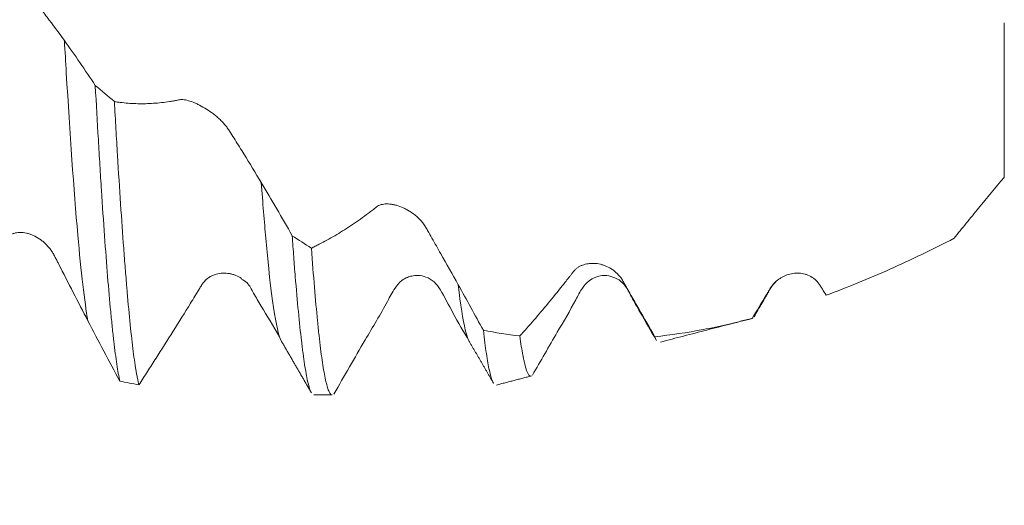
# Model space of a CAD drawing. Units: millimetres. Extents: x -28 to 94, y -82 to 26.
# Drawn here: x 64 to 72, y -6 to -2 of the extents above; entities that cross this region are included whole.
import ezdxf

# ---------------------------------------------------------------- set-up
doc = ezdxf.new("R2010")
doc.units = ezdxf.units.MM
for name, color, linetype in [('1', 4, 'Continuous'), ('2', 7, 'Continuous'), ('SK2', 7, 'Continuous')]:
    doc.layers.add(name, color=color, linetype=linetype)
doc.styles.add('iso_b_vert', font='simplex.shx')
doc.dimstyles.get("Standard").update_dxf_attribs({"dimtxt": 0.18, "dimasz": 0.18, "dimexe": 0.18, "dimexo": 0.0625, "dimgap": 0.09, "dimtad": 1, "dimzin": 0, "dimdsep": 52, "dimtxsty": 'Standard', "dimcen": 0.09, "dimadec": 0, "dimazin": 0, "dimtfac": 1, "dimtdec": 4, "dimtofl": 0, "dimtmove": 0, "dimatfit": 3, "dimfxl": 1, "dimtolj": 1, "dimtzin": 0, "dimarcsym": 0})

# ---------------------------------------------------------------- blocks, each defined once
blk = doc.blocks.new('_U0')
at = {"layer": '2', "lineweight": 13}
for p, q in [((91.5, -5.070624), (91.5, 20.817366)), ((73.5875, 5.070624), (93.5, 5.070624)), ((73.5875, -5.070624), (93.5, -5.070624))]:
    blk.add_line(p, q, dxfattribs=at)
at = {"layer": '2', "lineweight": 18}
for points in [[(91.5, 5.070624), (91.960784, 1.570626), (91.039216, 1.570623)], [(91.5, -5.070624), (91.039216, -1.570626), (91.960784, -1.570623)]]:
    blk.add_solid(points, dxfattribs=at)
at = {"layer": '2', "lineweight": 18, "insert": (90.908886, 15.205624), "char_height": 3, "attachment_point": 7, "rotation": 90, "line_spacing_factor": 1.084337, "style": 'iso_b_vert'}
blk.add_mtext('\\W0.6563;M10', dxfattribs=at)
blk = doc.blocks.new('_U2')
at = {"layer": 'SK2', "lineweight": 13}
for p, q in [((57, -6.658124), (57, -14.070624)), ((72, -6.658124), (72, -14.070624)), ((57, -12.070624), (90.583008, -12.070624))]:
    blk.add_line(p, q, dxfattribs=at)
at = {"layer": 'SK2', "lineweight": 18}
for points in [[(57, -12.070624), (60.499998, -11.609841), (60.500002, -12.531408)], [(72, -12.070624), (68.500002, -12.531408), (68.499998, -11.609841)]]:
    blk.add_solid(points, dxfattribs=at)
at = {"layer": 'SK2', "lineweight": 18, "attachment_point": 7, "line_spacing_factor": 1.084337, "style": 'iso_b_vert'}
for s, insert, char_height in [('\\W0.8315;\\W0.4158;%%p\\W0.8315;0.5', (83.466271, -10.833029), 2.5), ('\\W0.5321;15', (78.159, -11.18551), 3)]:
    blk.add_mtext(s, dxfattribs=dict(at, insert=insert, char_height=char_height))
blk = doc.blocks.new('_U3')
at = {"layer": 'SK2', "lineweight": 13}
for p, q in [((33, -5.5281), (33, -36.570624)), ((72, -6.658124), (72, -36.570624)), ((72, -34.570624), (33, -34.570624))]:
    blk.add_line(p, q, dxfattribs=at)
at = {"layer": 'SK2', "lineweight": 18}
for points in [[(33, -34.570624), (36.499998, -34.109841), (36.500002, -35.031408)], [(72, -34.570624), (68.500002, -35.031408), (68.499998, -34.109841)]]:
    blk.add_solid(points, dxfattribs=at)
at = {"layer": 'SK2', "lineweight": 18, "insert": (50.867172, -33.68551), "char_height": 3, "attachment_point": 7, "line_spacing_factor": 1.084337, "style": 'iso_b_vert'}
blk.add_mtext('\\W0.6927;39', dxfattribs=at)
blk = doc.blocks.new('_U4')
at = {"layer": '2', "lineweight": 13}
for p, q in [((38.85, -1.5875), (38.85, -25.570624)), ((72, -6.658124), (72, -25.570624)), ((72, -23.570624), (38.85, -23.570624))]:
    blk.add_line(p, q, dxfattribs=at)
at = {"layer": '2', "lineweight": 18}
for points in [[(38.85, -23.570624), (42.349998, -23.109841), (42.350002, -24.031408)], [(72, -23.570624), (68.500002, -24.031408), (68.499998, -23.109841)]]:
    blk.add_solid(points, dxfattribs=at)
at = {"layer": '2', "lineweight": 18, "insert": (52.063544, -22.68551), "char_height": 3, "attachment_point": 7, "line_spacing_factor": 1.084337, "style": 'iso_b_vert'}
blk.add_mtext('\\W0.7346;33.2', dxfattribs=at)

msp = doc.modelspace()

# ---------------------------------------------------------------- linework, layer by layer
at = {"layer": '1', "lineweight": 18}
for p, q in [((69.9924, -4.4556), (69.9855, -4.4594)), ((66.4833, -5.0706), (66.6294, -5.0706))]:
    msp.add_line(p, q, dxfattribs=at)
for points, knots in [([(63.3156, -1.2953), (63.3259, -1.3032), (63.3362, -1.311), (63.3568, -1.3263), (63.3672, -1.3338), (63.3982, -1.3563), (63.4191, -1.3708), (63.4816, -1.4131), (63.5234, -1.4396), (63.6073, -1.4889), (63.6494, -1.5118), (63.7129, -1.5434), (63.7447, -1.5585), (63.782, -1.575), (63.798, -1.5818), (63.8086, -1.5863), (63.814, -1.5885), (63.8298, -1.5948), (63.8402, -1.5988), (63.8587, -1.6075), (63.8653, -1.6109), (63.8795, -1.6185), (63.8871, -1.6227), (63.9103, -1.6362), (63.9267, -1.6462), (63.9523, -1.6626), (63.9611, -1.6683), (63.9789, -1.6801), (63.9878, -1.6862), (64.015, -1.7049), (64.0334, -1.7182), (64.0614, -1.7393), (64.0708, -1.7465), (64.0895, -1.7611), (64.0987, -1.7686), (64.1171, -1.7836), (64.1262, -1.7912), (64.1442, -1.8068), (64.1532, -1.8147), (64.1704, -1.8306), (64.1788, -1.8386), (64.1908, -1.8505), (64.1947, -1.8544), (64.2025, -1.8624), (64.2062, -1.8664), (64.217, -1.8781), (64.2234, -1.8855), (64.2354, -1.9003), (64.2411, -1.9075), (64.2586, -1.9294), (64.2935, -1.9736), (64.3283, -2.0187), (64.3977, -2.1099), (64.4438, -2.1722), (64.4898, -2.236)], [0, 0, 0, 0, 0.03125, 0.03125, 0.0625, 0.0625, 0.125, 0.125, 0.25, 0.25, 0.375, 0.375, 0.4375, 0.46875, 0.484375, 0.484375, 0.5, 0.5, 0.53125, 0.53125, 0.546875, 0.546875, 0.5625, 0.5625, 0.59375, 0.59375, 0.609375, 0.609375, 0.625, 0.625, 0.65625, 0.65625, 0.671875, 0.671875, 0.6875, 0.6875, 0.703125, 0.703125, 0.71875, 0.71875, 0.734375, 0.734375, 0.742188, 0.742188, 0.75, 0.75, 0.765625, 0.765625, 0.78125, 0.78125, 0.8125, 0.875, 0.875, 1, 1, 1, 1]), ([(72, -3.3312), (72, -3.2824), (72, -3.2343), (72, -3.1398), (72, -3.0941), (72, -2.9617), (72, -2.8796), (72, -2.7653), (72, -2.7287), (72, -2.6761), (72, -2.659), (72, -2.625), (72, -2.6082), (72, -2.5748), (72, -2.5583), (72, -2.5257), (72, -2.5095), (72, -2.4619), (72, -2.3123), (72, -2.1832), (72, -2.0934)], [0, 0, 0, 0, 0.084463, 0.084463, 0.168926, 0.168926, 0.337852, 0.337852, 0.422315, 0.422315, 0.464547, 0.464547, 0.506778, 0.506778, 0.54901, 0.54901, 0.591241, 0.591241, 0.675704, 1, 1, 1, 1]), ([(64.4898, -2.236), (64.5313, -2.2936), (64.5726, -2.3523), (64.6549, -2.4719), (64.6959, -2.5328), (64.7368, -2.5948)], [0, 0, 0, 0, 0.5, 0.5, 1, 1, 1, 1]), ([(64.7368, -2.5948), (64.7449, -2.7437), (64.7531, -2.888), (64.7653, -3.0975), (64.7694, -3.1661), (64.7777, -3.301), (64.7818, -3.3674), (64.7942, -3.5607), (64.8024, -3.6825), (64.8189, -3.9124), (64.8271, -4.0205), (64.8436, -4.2228), (64.8519, -4.317), (64.8622, -4.4259), (64.8643, -4.4472), (64.8684, -4.4886), (64.8745, -4.5491), (64.8806, -4.6048), (64.8928, -4.7099), (64.9008, -4.7716), (64.9169, -4.8782), (64.925, -4.9232), (64.9332, -4.9596)], [0, 0, 0, 0, 0.125, 0.125, 0.1875, 0.1875, 0.25, 0.25, 0.375, 0.375, 0.5, 0.5, 0.625, 0.625, 0.65625, 0.65625, 0.6875, 0.75, 0.75, 0.875, 0.875, 1, 1, 1, 1]), ([(64.8896, -2.7249), (64.8999, -2.7265), (64.9102, -2.728), (64.9308, -2.7306), (64.9412, -2.7318), (64.9723, -2.7352), (64.9931, -2.737), (65.0557, -2.7411), (65.0975, -2.742), (65.1816, -2.7401), (65.2237, -2.7374), (65.2873, -2.7304), (65.3191, -2.7263), (65.3511, -2.7211), (65.3724, -2.7174), (65.3831, -2.7155), (65.4043, -2.711), (65.4147, -2.7085), (65.4334, -2.7082), (65.4401, -2.7087), (65.4544, -2.7106), (65.4618, -2.7121), (65.4848, -2.7178), (65.501, -2.7231), (65.5265, -2.7329), (65.5352, -2.7366), (65.5527, -2.7444), (65.5616, -2.7487), (65.5884, -2.7623), (65.6067, -2.7727), (65.6439, -2.7964), (65.6623, -2.8092), (65.6895, -2.8301), (65.6985, -2.8373), (65.7162, -2.8524), (65.7251, -2.8604), (65.7423, -2.8768), (65.7507, -2.8853), (65.7667, -2.9025), (65.7744, -2.9113), (65.7853, -2.9249), (65.7888, -2.9296), (65.7954, -2.9388), (65.7985, -2.9434), (65.8077, -2.9572), (65.8135, -2.9664), (65.831, -2.9941), (65.8661, -3.0496), (65.9011, -3.1058), (65.9709, -3.2188), (66.0173, -3.2952), (66.0635, -3.3724)], [0, 0, 0, 0, 0.03125, 0.03125, 0.0625, 0.0625, 0.125, 0.125, 0.25, 0.25, 0.375, 0.375, 0.4375, 0.46875, 0.46875, 0.5, 0.5, 0.53125, 0.53125, 0.546875, 0.546875, 0.5625, 0.5625, 0.59375, 0.59375, 0.609375, 0.609375, 0.625, 0.625, 0.65625, 0.65625, 0.6875, 0.6875, 0.703125, 0.703125, 0.71875, 0.71875, 0.734375, 0.734375, 0.75, 0.75, 0.757813, 0.757813, 0.765625, 0.765625, 0.78125, 0.78125, 0.8125, 0.875, 0.875, 1, 1, 1, 1]), ([(65.0861, -4.9891), (65.082, -4.9736), (65.0778, -4.9559), (65.0716, -4.9259), (65.0696, -4.9153), (65.0654, -4.8931), (65.0634, -4.8814), (65.0531, -4.8202), (65.045, -4.763), (65.0289, -4.6324), (65.021, -4.5591), (65.0049, -4.3965), (64.9969, -4.3072), (64.9866, -4.1852), (64.9845, -4.1602), (64.9804, -4.1094), (64.9742, -4.0321), (64.9679, -3.951), (64.9555, -3.7842), (64.9389, -3.5491), (64.9224, -3.2887), (64.9121, -3.118), (64.9101, -3.0834), (64.9059, -3.0135), (64.9039, -2.9781), (64.8977, -2.8709), (64.8936, -2.7984), (64.8896, -2.7249)], [0, 0, 0, 0, 0.0625, 0.0625, 0.09375, 0.09375, 0.125, 0.125, 0.25, 0.25, 0.375, 0.375, 0.5, 0.5, 0.53125, 0.53125, 0.5625, 0.625, 0.625, 0.75, 0.875, 0.875, 0.90625, 0.90625, 0.9375, 0.9375, 1, 1, 1, 1]), ([(66.0635, -3.3724), (66.105, -3.4418), (66.1463, -3.5119), (66.2286, -3.6533), (66.2696, -3.7247), (66.3104, -3.7967)], [0, 0, 0, 0, 0.5, 0.5, 1, 1, 1, 1]), ([(71.6, -3.8174), (71.632, -3.7776), (71.6643, -3.7375), (71.7296, -3.657), (71.7626, -3.6165), (71.8626, -3.4946), (71.9306, -3.4128), (72, -3.3312)], [0, 0, 0, 0, 0.25, 0.25, 0.5, 0.5, 1, 1, 1, 1]), ([(66.4639, -3.8966), (66.4742, -3.8917), (66.4845, -3.8867), (66.5051, -3.8764), (66.5155, -3.8711), (66.5466, -3.8552), (66.5674, -3.8441), (66.6299, -3.8098), (66.6716, -3.7851), (66.7555, -3.7324), (66.7976, -3.7043), (66.861, -3.6597), (66.8928, -3.6367), (66.93, -3.6087), (66.9459, -3.5965), (66.9566, -3.5883), (66.9619, -3.5842), (66.9777, -3.5714), (66.9881, -3.5626), (67.0067, -3.5532), (67.0133, -3.5506), (67.0275, -3.5466), (67.0349, -3.5452), (67.0578, -3.5425), (67.074, -3.5425), (67.0994, -3.5449), (67.1081, -3.5462), (67.1257, -3.5494), (67.1345, -3.5514), (67.1613, -3.5587), (67.1795, -3.5653), (67.2073, -3.578), (67.2166, -3.5826), (67.235, -3.5926), (67.2441, -3.598), (67.2713, -3.6154), (67.2891, -3.6286), (67.3151, -3.6518), (67.3234, -3.6599), (67.3395, -3.677), (67.3472, -3.6858), (67.3582, -3.7), (67.3617, -3.7048), (67.3684, -3.7147), (67.3716, -3.7198), (67.3808, -3.7349), (67.3866, -3.7452), (67.4042, -3.776), (67.4393, -3.8375), (67.4744, -3.8993), (67.5445, -4.0231), (67.591, -4.106), (67.6373, -4.1892)], [0, 0, 0, 0, 0.03125, 0.03125, 0.0625, 0.0625, 0.125, 0.125, 0.25, 0.25, 0.375, 0.375, 0.4375, 0.46875, 0.484375, 0.484375, 0.5, 0.5, 0.53125, 0.53125, 0.546875, 0.546875, 0.5625, 0.5625, 0.59375, 0.59375, 0.609375, 0.609375, 0.625, 0.625, 0.65625, 0.65625, 0.671875, 0.671875, 0.6875, 0.6875, 0.71875, 0.71875, 0.734375, 0.734375, 0.75, 0.75, 0.757813, 0.757813, 0.765625, 0.765625, 0.78125, 0.78125, 0.8125, 0.875, 0.875, 1, 1, 1, 1]), ([(64.6783, -4.4769), (64.6003, -4.3274), (64.5219, -4.1758), (64.4381, -4.0123), (64.4332, -4.0026), (64.4233, -3.9834), (64.4184, -3.9737), (64.4085, -3.9545), (64.4034, -3.9449), (64.3926, -3.9265), (64.3868, -3.9177), (64.3745, -3.9009), (64.368, -3.8928), (64.3544, -3.8772), (64.3473, -3.8697), (64.3325, -3.8552), (64.3248, -3.8483), (64.309, -3.8354), (64.301, -3.8294), (64.2764, -3.8125), (64.2594, -3.8029), (64.2331, -3.7908), (64.2241, -3.7872), (64.2063, -3.781), (64.1973, -3.7785), (64.1703, -3.7724), (64.1522, -3.7705), (64.1249, -3.7713), (64.1158, -3.7721), (64.0981, -3.775), (64.0893, -3.7771), (64.0722, -3.7827), (64.0637, -3.7863), (64.0477, -3.7953), (64.0403, -3.8007), (64.0298, -3.8102), (64.0264, -3.8136), (64.02, -3.821), (64.0169, -3.8248), (64.0079, -3.8366), (64.0022, -3.8449), (63.9907, -3.8611), (63.9848, -3.8691), (63.9732, -3.8851), (63.9556, -3.909), (63.9382, -3.9327), (63.8799, -4.0113), (63.8335, -4.0728), (63.741, -4.193), (63.695, -4.2516), (63.6262, -4.3375), (63.6033, -4.3658), (63.5691, -4.4077), (63.5577, -4.4216), (63.535, -4.4493), (63.5237, -4.4631), (63.5123, -4.4767)], [0, 0, 0, 0, 0.25, 0.25, 0.265625, 0.265625, 0.28125, 0.28125, 0.296875, 0.296875, 0.3125, 0.3125, 0.328125, 0.328125, 0.34375, 0.34375, 0.359375, 0.359375, 0.375, 0.375, 0.40625, 0.40625, 0.421875, 0.421875, 0.4375, 0.4375, 0.46875, 0.46875, 0.484375, 0.484375, 0.5, 0.5, 0.515625, 0.515625, 0.53125, 0.53125, 0.539063, 0.539063, 0.546875, 0.546875, 0.5625, 0.5625, 0.578125, 0.578125, 0.59375, 0.625, 0.625, 0.75, 0.75, 0.875, 0.875, 0.9375, 0.9375, 0.96875, 0.96875, 1, 1, 1, 1]), ([(66.3104, -3.7967), (66.3125, -3.8258), (66.3145, -3.8545), (66.3186, -3.9108), (66.3246, -3.9939), (66.3307, -4.0726), (66.343, -4.2243), (66.3513, -4.3178), (66.3679, -4.4897), (66.3763, -4.5681), (66.3868, -4.6563), (66.3889, -4.6735), (66.3931, -4.7069), (66.3952, -4.723), (66.4014, -4.7698), (66.4056, -4.7988), (66.4179, -4.879), (66.4341, -4.9684), (66.4501, -5.0232), (66.4593, -5.0444), (66.4605, -5.0469), (66.4616, -5.0493)], [0, 0, 0, 0, 0.040684, 0.040684, 0.081369, 0.162737, 0.162737, 0.325475, 0.325475, 0.488212, 0.488212, 0.528896, 0.528896, 0.56958, 0.56958, 0.650949, 0.650949, 0.813686, 0.976424, 0.976424, 1, 1, 1, 1]), ([(70.5781, -4.2722), (70.6622, -4.2414), (70.7469, -4.2085), (70.9164, -4.1395), (71.0013, -4.1032), (71.1715, -4.0272), (71.2568, -3.9876), (71.4278, -3.9049), (71.5136, -3.862), (71.6, -3.8174)], [0, 0, 0, 0, 0.25, 0.25, 0.5, 0.5, 0.75, 0.75, 1, 1, 1, 1]), ([(66.6294, -5.0706), (66.6234, -5.0706), (66.6174, -5.0658), (66.6073, -5.0495), (66.6032, -5.0406), (66.597, -5.0239), (66.5949, -5.0177), (66.5908, -5.0043), (66.5887, -4.997), (66.5783, -4.9581), (66.57, -4.9182), (66.5534, -4.8215), (66.5452, -4.7647), (66.533, -4.6668), (66.5289, -4.6319), (66.5229, -4.5765), (66.5209, -4.5575), (66.5168, -4.5183), (66.5148, -4.4981), (66.5047, -4.3952), (66.4967, -4.3054), (66.4805, -4.1117), (66.4722, -4.0077), (66.4639, -3.8966)], [0, 0, 0, 0, 0.109299, 0.109299, 0.183524, 0.183524, 0.220636, 0.220636, 0.257749, 0.257749, 0.406199, 0.406199, 0.554649, 0.554649, 0.628874, 0.628874, 0.665987, 0.665987, 0.7031, 0.7031, 0.85155, 0.85155, 1, 1, 1, 1]), ([(68.1291, -4.5989), (68.2042, -4.5163), (68.2797, -4.4291), (68.3938, -4.2914), (68.451, -4.2208), (68.5087, -4.1477), (68.5328, -4.1168), (68.5376, -4.1106), (68.5471, -4.098), (68.5518, -4.0917), (68.5617, -4.0795), (68.5668, -4.0736), (68.5779, -4.0628), (68.5838, -4.0578), (68.5963, -4.0489), (68.603, -4.0449), (68.6166, -4.0379), (68.6236, -4.0348), (68.6451, -4.0269), (68.6602, -4.0231), (68.6836, -4.0195), (68.6916, -4.0186), (68.7076, -4.0178), (68.7157, -4.0177), (68.7401, -4.0188), (68.7566, -4.0212), (68.7818, -4.0273), (68.7902, -4.0298), (68.8069, -4.0354), (68.8152, -4.0387), (68.8398, -4.0496), (68.856, -4.0584), (68.8796, -4.075), (68.8875, -4.0811), (68.9025, -4.0941), (68.9097, -4.1011), (68.9236, -4.1159), (68.9303, -4.1238), (68.9427, -4.141), (68.9483, -4.1502), (68.9591, -4.1687), (68.9644, -4.1781), (68.9751, -4.1968), (68.991, -4.2247), (69.0282, -4.2899), (69.06, -4.3456), (69.1236, -4.4569), (69.1658, -4.5309), (69.2078, -4.6045)], [0, 0, 0, 0, 0.25, 0.25, 0.375, 0.4375, 0.4375, 0.453125, 0.453125, 0.46875, 0.46875, 0.484375, 0.484375, 0.5, 0.5, 0.515625, 0.515625, 0.53125, 0.53125, 0.5625, 0.5625, 0.578125, 0.578125, 0.59375, 0.59375, 0.625, 0.625, 0.640625, 0.640625, 0.65625, 0.65625, 0.6875, 0.6875, 0.703125, 0.703125, 0.71875, 0.71875, 0.734375, 0.734375, 0.75, 0.75, 0.765625, 0.765625, 0.78125, 0.8125, 0.875, 0.875, 1, 1, 1, 1]), ([(65.9065, -4.1395), (65.8918, -4.1296), (65.8764, -4.1216), (65.8522, -4.1117), (65.8439, -4.1088), (65.8269, -4.1038), (65.8182, -4.1016), (65.7919, -4.0967), (65.7742, -4.0952), (65.7385, -4.0967), (65.7205, -4.0996), (65.6934, -4.1075), (65.6844, -4.1107), (65.6669, -4.1183), (65.6582, -4.1227), (65.6413, -4.1329), (65.633, -4.1389), (65.6175, -4.1522), (65.6103, -4.1597), (65.5968, -4.1764), (65.5906, -4.1856), (65.5789, -4.2045), (65.5733, -4.2141), (65.5617, -4.2332), (65.5559, -4.2426), (65.5443, -4.2614), (65.5269, -4.2897), (65.5095, -4.3179), (65.4516, -4.4116), (65.4055, -4.4858), (65.3136, -4.6325), (65.2678, -4.705), (65.1994, -4.8124), (65.1766, -4.848), (65.1426, -4.9011), (65.1313, -4.9187), (65.1087, -4.954), (65.0974, -4.9716), (65.0861, -4.9891)], [0, 0, 0, 0, 0.046666, 0.046666, 0.070499, 0.070499, 0.094333, 0.094333, 0.141999, 0.141999, 0.189666, 0.189666, 0.213499, 0.213499, 0.237333, 0.237333, 0.261166, 0.261166, 0.284999, 0.284999, 0.308833, 0.308833, 0.332666, 0.332666, 0.3565, 0.3565, 0.380333, 0.428, 0.428, 0.618666, 0.618666, 0.809333, 0.809333, 0.904667, 0.904667, 0.952333, 0.952333, 1, 1, 1, 1]), ([(65.9042, -4.144), (65.9209, -4.1513), (65.9614, -4.1764), (66.0009, -4.2582), (66.0868, -4.3976), (66.1571, -4.5181), (66.2097, -4.606)], [0, 0, 0, 0, 0.125757, 0.326646, 0.540592, 1, 1, 1, 1]), ([(66.6429, -5.064), (66.7271, -4.9187), (66.8683, -4.6696), (67.0377, -4.3898), (67.1228, -4.2241), (67.1775, -4.1559), (67.2304, -4.129), (67.2668, -4.1175), (67.3196, -4.1118), (67.3835, -4.1249), (67.4505, -4.1637), (67.5163, -4.2618), (67.6019, -4.4316), (67.6809, -4.5654), (67.7242, -4.64)], [0, 0, 0, 0, 0.240109, 0.41241, 0.472619, 0.514195, 0.544379, 0.569297, 0.600906, 0.639455, 0.683561, 0.729789, 0.850596, 1, 1, 1, 1]), ([(68.2304, -4.9129), (68.2969, -4.7982), (68.4108, -4.5964), (68.5492, -4.3659), (68.6219, -4.2208), (68.6753, -4.157), (68.7302, -4.1291), (68.7842, -4.1142), (68.8375, -4.1141), (68.9118, -4.1388), (68.9774, -4.1947), (69.0245, -4.2948), (69.1119, -4.4436), (69.1773, -4.5594), (69.2211, -4.6343)], [0, 0, 0, 0, 0.217315, 0.379783, 0.439472, 0.483602, 0.518662, 0.541201, 0.589393, 0.630968, 0.680516, 0.74903, 0.834769, 1, 1, 1, 1]), ([(69.9855, -4.4594), (70.0233, -4.3974), (70.0612, -4.3346), (70.1041, -4.2632), (70.1088, -4.2552), (70.1182, -4.2392), (70.1229, -4.2311), (70.1325, -4.2152), (70.1375, -4.2074), (70.1481, -4.1926), (70.1538, -4.1855), (70.1717, -4.1658), (70.1847, -4.1547), (70.2054, -4.1402), (70.2125, -4.1357), (70.227, -4.1274), (70.2344, -4.1235), (70.257, -4.1131), (70.2723, -4.1076), (70.2959, -4.1015), (70.3039, -4.0999), (70.32, -4.0975), (70.3282, -4.0967), (70.3525, -4.0957), (70.3687, -4.0966), (70.3928, -4.1005), (70.4008, -4.1022), (70.4167, -4.1065), (70.4247, -4.1091), (70.4483, -4.1185), (70.4633, -4.1269), (70.4846, -4.1426), (70.4916, -4.1484), (70.5046, -4.1611), (70.5106, -4.1681), (70.5218, -4.1832), (70.527, -4.1912), (70.5372, -4.2074), (70.5423, -4.2156), (70.5577, -4.2399), (70.5679, -4.2561), (70.5781, -4.2722)], [0, 0, 0, 0, 0.25, 0.25, 0.28125, 0.28125, 0.3125, 0.3125, 0.34375, 0.34375, 0.375, 0.375, 0.4375, 0.4375, 0.46875, 0.46875, 0.5, 0.5, 0.5625, 0.5625, 0.59375, 0.59375, 0.625, 0.625, 0.6875, 0.6875, 0.71875, 0.71875, 0.75, 0.75, 0.8125, 0.8125, 0.84375, 0.84375, 0.875, 0.875, 0.90625, 0.90625, 0.9375, 0.9375, 1, 1, 1, 1]), ([(70.0016, -4.4453), (70.0213, -4.411), (70.0476, -4.3656), (70.0822, -4.306), (70.098, -4.2788), (70.1134, -4.2527), (70.1446, -4.1982), (70.1652, -4.172), (70.1757, -4.167)], [0, 0, 0, 0, 0.308626, 0.375403, 0.440552, 0.509604, 0.589486, 1, 1, 1, 1]), ([(67.7305, -4.6491), (67.7183, -4.6345), (67.6871, -4.5502), (67.656, -4.3482), (67.6373, -4.1892)], [0, 0, 0, 0, 0.391822, 1, 1, 1, 1]), ([(64.9332, -4.9596), (64.891, -4.8808), (64.8487, -4.8011), (64.7637, -4.6401), (64.7211, -4.5589), (64.6783, -4.4769)], [0, 0, 0, 0, 0.5, 0.5, 1, 1, 1, 1]), ([(69.2078, -4.6045), (69.3366, -4.5905), (69.4657, -4.5714), (69.7248, -4.523), (69.8546, -4.4937), (69.9855, -4.4594)], [0, 0, 0, 0, 0.5, 0.5, 1, 1, 1, 1]), ([(67.8381, -4.5534), (67.8421, -4.5884), (67.8462, -4.6214), (67.8542, -4.6834), (67.8582, -4.7123), (67.8702, -4.7926), (67.8781, -4.8375), (67.8941, -4.9106), (67.9023, -4.9388), (67.913, -4.9648), (67.9156, -4.9702), (67.9183, -4.9748)], [0, 0, 0, 0, 0.150529, 0.150529, 0.301057, 0.301057, 0.602114, 0.602114, 0.903172, 0.903172, 1, 1, 1, 1]), ([(68.2194, -4.919), (68.2137, -4.9205), (68.2081, -4.9179), (68.1944, -4.9017), (68.1863, -4.8836), (68.1742, -4.844), (68.1681, -4.821), (68.162, -4.7933), (68.1579, -4.7737), (68.1559, -4.7634), (68.1456, -4.7093), (68.1373, -4.6582), (68.1291, -4.5989)], [0, 0, 0, 0, 0.186967, 0.186967, 0.457978, 0.457978, 0.593484, 0.661236, 0.661236, 0.728989, 0.728989, 1, 1, 1, 1])]:
    msp.add_open_spline(points, degree=3, knots=knots, dxfattribs=at)
at = {"layer": '1', "lineweight": 13}
for points, knots in [([(64.6783, -4.4769), (64.6502, -4.3252), (64.59, -3.7913), (64.5294, -2.9025), (64.4949, -2.3236), (64.4898, -2.236)], [0, 0, 0, 0, 0.408905, 0.91153, 1, 1, 1, 1]), ([(66.2224, -4.6367), (66.1816, -4.5595), (66.129, -4.1977), (66.0755, -3.535), (66.0635, -3.3724)], [0, 0, 0, 0, 0.775189, 1, 1, 1, 1])]:
    msp.add_open_spline(points, degree=3, knots=knots, dxfattribs=at)
at = {"layer": '1', "lineweight": 18}
for points, degree in [([(64.8896, -2.7249), (64.8386, -2.682), (64.7877, -2.6386), (64.7368, -2.5948)], 3), ([(66.4639, -3.8966), (66.4128, -3.8638), (66.3616, -3.8305), (66.3104, -3.7967)], 3), ([(67.6373, -4.1892), (67.7047, -4.3102), (67.7715, -4.4316), (67.8381, -4.5534)], 3), ([(69.2533, -4.6477), (69.9951, -4.4548)], 1), ([(67.8381, -4.5534), (67.9347, -4.5716), (68.0316, -4.5868), (68.1291, -4.5989)], 3), ([(66.2224, -4.6367), (66.3431, -4.8448), (66.4638, -5.0529)], 2), ([(67.724, -4.6396), (67.8222, -4.8089), (67.9203, -4.9783)], 2), ([(69.2078, -4.6045), (69.2114, -4.6146), (69.215, -4.6231), (69.2186, -4.63)], 3), ([(67.9425, -4.991), (68.2237, -4.9179)], 1), ([(64.9332, -4.9596), (64.9842, -4.9702), (65.0351, -4.98), (65.0861, -4.9891)], 3)]:
    msp.add_open_spline(points, degree=degree, dxfattribs=at)

# ---------------------------------------------------------------- dimensions: what is measured, and where the dimension line sits
at = {"layer": '2', "lineweight": 18}
dim = msp.add_linear_dim(base=(91.5, -5.0706), p1=(72, 5.0706), p2=(72, -5.0706), angle=90, dimstyle='Standard', override={"dimtxt": 3, "dimasz": 3.5, "dimexe": 2, "dimexo": 1.5875, "dimgap": 1.5, "dimtad": 1, "dimtih": 0, "dimtoh": 0, "dimdec": 3, "dimlfac": 1, "dimzin": 8, "dimdsep": 46, "dimlunit": 2, "dimpost": '', "dimtxsty": 'iso_b_vert', "dimsah": 1, "dimse1": 0, "dimse2": 0, "dimsd1": 0, "dimsd2": 0, "dimclrd": 2, "dimclre": 2, "dimclrt": 2, "dimtol": 0, "dimtm": -0.1, "dimtfac": 1.166667, "dimtdec": 3, "dimtofl": 1, "dimtmove": 0, "dimtzin": 8, "dimlwd": 13, "dimlwe": 13}, dxfattribs=at)
dim.commit()
dim.dimension.update_dxf_attribs({"geometry": '_U0', "text_midpoint": (91.5, 23.3563)})
dim = msp.add_linear_dim(base=(38.85, -23.570624), p1=(72, -5.070624), p2=(38.85, 0), dimstyle='Standard', override={"dimtxt": 3, "dimasz": 3.5, "dimexe": 2, "dimexo": 1.5875, "dimgap": 1.5, "dimtad": 1, "dimtih": 1, "dimtoh": 0, "dimdec": 1, "dimlfac": 1, "dimzin": 8, "dimdsep": 46, "dimlunit": 2, "dimpost": '<>', "dimtxsty": 'iso_b_vert', "dimsah": 1, "dimse1": 0, "dimse2": 0, "dimsd1": 0, "dimsd2": 0, "dimclrd": 2, "dimclre": 2, "dimclrt": 2, "dimtol": 0, "dimtm": -0.1, "dimtfac": 1.166667, "dimtdec": 3, "dimtofl": 1, "dimtmove": 0, "dimtzin": 8, "dimlwd": 13, "dimlwe": 13}, dxfattribs=at)
dim.commit()
dim.dimension.update_dxf_attribs({"geometry": '_U4', "text_midpoint": (55.425, -23.570624)})
at = {"layer": 'SK2', "lineweight": 18}
for base, p2, override, picture, middle in [((33, -34.5706), (33, -3.9406), {"dimtxt": 3, "dimasz": 3.5, "dimexe": 2, "dimexo": 1.5875, "dimgap": 1.5, "dimtad": 1, "dimtih": 1, "dimtoh": 0, "dimdec": 1, "dimlfac": 1, "dimzin": 8, "dimdsep": 46, "dimlunit": 2, "dimpost": '<>', "dimtxsty": 'iso_b_vert', "dimsah": 1, "dimse1": 0, "dimse2": 0, "dimsd1": 0, "dimsd2": 0, "dimclrd": 2, "dimclre": 2, "dimclrt": 2, "dimtol": 0, "dimtm": -0.1, "dimtfac": 1.166667, "dimtdec": 3, "dimtofl": 1, "dimtmove": 0, "dimtzin": 8, "dimlwd": 13, "dimlwe": 13}, '_U3', (52.5, -34.5706)), ((57, -12.0706), (57, -5.0706), {"dimtxt": 3, "dimasz": 3.5, "dimexe": 2, "dimexo": 1.5875, "dimgap": 1.5, "dimtad": 1, "dimtih": 1, "dimtoh": 0, "dimdec": 1, "dimlfac": 1, "dimzin": 8, "dimdsep": 46, "dimlunit": 2, "dimpost": '<>', "dimtxsty": 'iso_b_vert', "dimsah": 1, "dimse1": 0, "dimse2": 0, "dimsd1": 0, "dimsd2": 0, "dimclrd": 2, "dimclre": 2, "dimclrt": 2, "dimtol": 1, "dimlim": 0, "dimtp": 0.5, "dimtm": 0.5, "dimtfac": 0.833333, "dimtdec": 3, "dimtofl": 1, "dimtmove": 0, "dimtzin": 8, "dimlwd": 13, "dimlwe": 13}, '_U2', (85.7143, -12.0706))]:
    dim = msp.add_linear_dim(base=base, p1=(72, -5.0706), p2=p2, dimstyle='Standard', override=override, dxfattribs=at)
    dim.commit()
    dim.dimension.update_dxf_attribs({"geometry": picture, "text_midpoint": middle})

doc.saveas('drawing.dxf')
